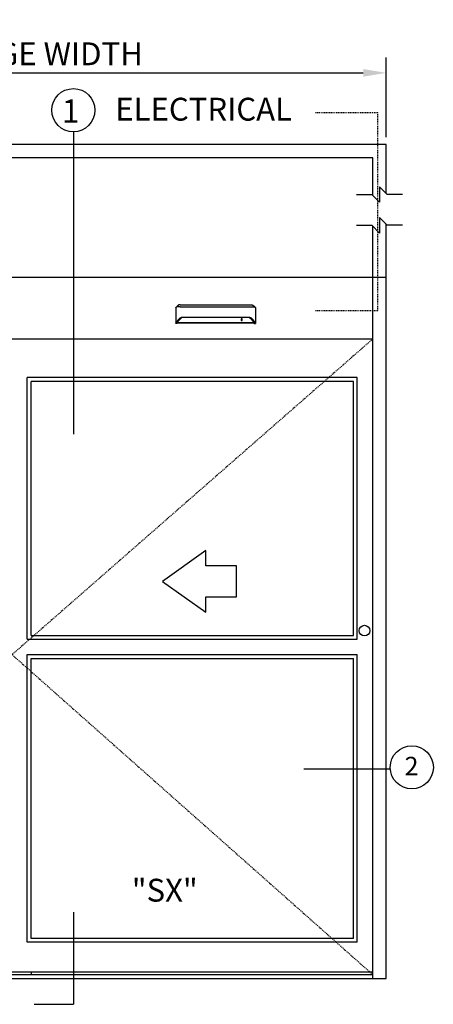
# Model space of a CAD drawing. Extents: x 1325 to 2764, y 156 to 740.
# Drawn here: x 1692 to 1747, y 452 to 582 of the extents above; entities that cross this region are included whole.
import ezdxf

# ---------------------------------------------------------------- set-up
doc = ezdxf.new("R2010")
doc.units = 0
doc.header["$MEASUREMENT"] = 0
doc.header["$PDMODE"] = 2
doc.header["$PDSIZE"] = -2
doc.linetypes.add('HIDDEN2', pattern=[0.1875, 0.125, -0.0625])
doc.layers.get('DEFPOINTS').update_dxf_attribs({"linetype": 'CONTINUOUS'})
for name, color, linetype in [('G-DETL-ACL', 32, 'CONTINUOUS'), ('G-DETL-FINE', 32, 'CONTINUOUS'), ('G-DETL-HIDN', 32, 'HIDDEN2'), ('G-DETL-NONTRSM', 32, 'CONTINUOUS'), ('G-DETL-TEXT', 31, 'CONTINUOUS'), ('G-DETL-TRSM', 32, 'CONTINUOUS')]:
    doc.layers.add(name, color=color, linetype=linetype)
doc.styles.add('ROMAND', font='romand')
doc.styles.get("Standard").update_dxf_attribs({"font": 'romans.shx'})
doc.dimstyles.new('DIM32', dxfattribs={"dimscale": 32, "dimtxt": 0.09375, "dimasz": 0.09375, "dimexe": 0.0625, "dimexo": 0.03125, "dimgap": 0.03125, "dimtad": 1, "dimdec": 3, "dimzin": 4, "dimdsep": 46, "dimlunit": 5, "dimtxsty": 'Standard', "dimcen": -0.0625, "dimadec": 0, "dimazin": 0, "dimtfac": 1, "dimtdec": 3, "dimtofl": 0, "dimtmove": 0, "dimatfit": 3, "dimfxl": 0.06, "dimfrac": 2, "dimtolj": 1, "dimtzin": 4, "dimarcsym": 0})

# ---------------------------------------------------------------- blocks, each defined once
blk = doc.blocks.new('*D223')
at = {"layer": 'DEFPOINTS', "color": 0, "transparency": 16777216}
for p in [(1740.33, 574.66), (1644.37, 565.24), (1740.33, 565.24)]:
    blk.add_point(p, dxfattribs=at)
at = {"layer": 'G-DETL-TEXT', "color": 0, "lineweight": -2, "transparency": 16777216}
for p, q in [((1644.37, 566.24), (1644.37, 576.66)), ((1740.33, 566.24), (1740.33, 576.66)), ((1647.37, 574.66), (1737.33, 574.66))]:
    blk.add_line(p, q, dxfattribs=at)
at = {"layer": 'G-DETL-TEXT', "color": 0, "transparency": 16777216}
for points in [[(1647.37, 575.16), (1647.37, 574.16), (1644.37, 574.66)], [(1737.33, 575.16), (1737.33, 574.16), (1740.33, 574.66)]]:
    blk.add_solid(points, dxfattribs=at)
at = {"layer": 'G-DETL-TEXT', "color": 0, "transparency": 16777216, "insert": (1692.35, 577.16), "char_height": 3, "attachment_point": 5}
blk.add_mtext('\\A1;PACKAGE WIDTH', dxfattribs=at)

msp = doc.modelspace()

# ---------------------------------------------------------------- linework, layer by layer
at = {"layer": 'G-DETL-ACL'}
msp.add_circle((1737.4835, 501.4631), 0.7017, dxfattribs=at)
at = {"layer": 'G-DETL-FINE'}
for p, q in [((1738.5592, 547.8193), (1646.1399, 547.8193)), ((1738.5592, 455.8193), (1738.5592, 547.8193)), ((1740.3296, 455.8193), (1740.3296, 547.8193)), ((1712.6727, 543.8223), (1712.6825, 543.8496)), ((1723.1658, 543.8223), (1723.1559, 543.8496)), ((1738.5592, 539.7262), (1646.1399, 539.7262)), ((1736.536, 534.6681), (1693.1624, 534.6681)), ((1693.1624, 500.3309), (1693.1624, 534.6681)), ((1736.0301, 534.1623), (1693.6682, 534.1623)), ((1693.6682, 500.8367), (1693.6682, 534.1623)), ((1736.0301, 500.8367), (1736.0301, 534.1623)), ((1736.536, 500.3309), (1736.536, 534.6681)), ((1693.1624, 500.3309), (1736.536, 500.3309)), ((1693.6682, 500.8367), (1736.0301, 500.8367)), ((1693.1624, 498.3076), (1736.536, 498.3076)), ((1693.1624, 460.5693), (1693.1624, 498.3076)), ((1693.6682, 497.8018), (1736.0301, 497.8018)), ((1693.6682, 461.0746), (1693.6682, 497.8018)), ((1736.0301, 461.0746), (1736.0301, 497.8018)), ((1736.536, 460.5693), (1736.536, 498.3076)), ((1736.536, 460.5693), (1693.1624, 460.5693)), ((1736.0301, 461.0746), (1693.6682, 461.0746)), ((1646.1383, 456.3193), (1738.5592, 456.3193)), ((1691.166, 456.6943), (1738.5592, 456.6943)), ((1693.6682, 456.6943), (1693.6682, 456.3193)), ((1644.3695, 455.8193), (1740.3296, 455.8193))]:
    msp.add_line(p, q, dxfattribs=at)
for points in [[(1712.932, 544.0951), (1712.932, 544.0951), (1712.9319, 544.095), (1712.9319, 544.0949), (1712.9318, 544.0949), (1712.9317, 544.0949), (1712.9316, 544.0948), (1712.9315, 544.0947), (1712.9314, 544.0947), (1712.9313, 544.0945), (1712.9312, 544.0944), (1712.9312, 544.0944), (1712.9311, 544.0944), (1712.9311, 544.0943), (1712.931, 544.0943), (1712.931, 544.0943), (1712.931, 544.0942), (1712.9308, 544.0942), (1712.9307, 544.0942), (1712.9307, 544.0941), (1712.9307, 544.094), (1712.9306, 544.094), (1712.9306, 544.094), (1712.9305, 544.0939), (1712.9304, 544.0939), (1712.9304, 544.0938), (1712.9302, 544.0937), (1712.93, 544.0934), (1712.9297, 544.0933), (1712.9295, 544.0931), (1712.9293, 544.093), (1712.9291, 544.0927), (1712.9288, 544.0926), (1712.9286, 544.0924), (1712.9283, 544.0922), (1712.9281, 544.092), (1712.928, 544.0919), (1712.9279, 544.0918), (1712.9278, 544.0917), (1712.9277, 544.0917), (1712.9276, 544.0916), (1712.9275, 544.0915), (1712.9274, 544.0914), (1712.9272, 544.0913), (1712.9271, 544.0913), (1712.927, 544.0912), (1712.9266, 544.0908), (1712.9262, 544.0906), (1712.9258, 544.0902), (1712.9254, 544.0899), (1712.925, 544.0895), (1712.9246, 544.0892), (1712.9243, 544.089), (1712.9239, 544.0887), (1712.9235, 544.0883), (1712.9231, 544.088), (1712.9227, 544.0878), (1712.9225, 544.0875), (1712.9222, 544.0873), (1712.9219, 544.0871), (1712.9216, 544.0868), (1712.9214, 544.0867), (1712.921, 544.0865), (1712.9208, 544.0862), (1712.9205, 544.086), (1712.9202, 544.0857), (1712.9197, 544.0853), (1712.9191, 544.0848), (1712.9184, 544.0844), (1712.9179, 544.0839), (1712.9173, 544.0835), (1712.9168, 544.083), (1712.9162, 544.0824), (1712.9156, 544.082), (1712.915, 544.0816), (1712.9144, 544.0811), (1712.9137, 544.0805), (1712.913, 544.0799), (1712.9123, 544.0794), (1712.9115, 544.0789), (1712.9109, 544.0782), (1712.9101, 544.0776), (1712.9094, 544.077), (1712.9087, 544.0765), (1712.908, 544.0759), (1712.9073, 544.0752), (1712.9066, 544.0746), (1712.9058, 544.074), (1712.9051, 544.0734), (1712.9043, 544.0727), (1712.9036, 544.0722), (1712.9029, 544.0716), (1712.9021, 544.0709), (1712.9014, 544.0704), (1712.9006, 544.0697), (1712.8999, 544.0691), (1712.8991, 544.0685), (1712.8983, 544.0678), (1712.8976, 544.0672), (1712.8969, 544.0665), (1712.8961, 544.0659), (1712.8953, 544.0652), (1712.8945, 544.0646), (1712.8938, 544.0639), (1712.893, 544.0633), (1712.8922, 544.0626), (1712.8898, 544.0604), (1712.8872, 544.0583), (1712.8847, 544.056), (1712.8821, 544.0538), (1712.8795, 544.0514), (1712.8769, 544.049), (1712.8743, 544.0467), (1712.8716, 544.0443), (1712.8689, 544.0418), (1712.8662, 544.0392), (1712.8642, 544.0374), (1712.8623, 544.0356), (1712.8603, 544.0338), (1712.8585, 544.0318), (1712.8564, 544.0301), (1712.8545, 544.0281), (1712.8525, 544.0263), (1712.8505, 544.0243), (1712.8485, 544.0224), (1712.8465, 544.0204), (1712.8424, 544.0163), (1712.8383, 544.012), (1712.8342, 544.0077), (1712.83, 544.0034), (1712.826, 543.9989), (1712.8217, 543.9945), (1712.8175, 543.9899), (1712.8134, 543.9853), (1712.8094, 543.9806), (1712.8052, 543.9758), (1712.8029, 543.973), (1712.8005, 543.9702), (1712.7981, 543.9674), (1712.7957, 543.9646), (1712.7934, 543.9616), (1712.791, 543.9587), (1712.7887, 543.9559), (1712.7864, 543.9529), (1712.7842, 543.9501), (1712.7819, 543.9472), (1712.7797, 543.9443), (1712.7774, 543.9413), (1712.7751, 543.9384), (1712.773, 543.9353), (1712.7708, 543.9324), (1712.7686, 543.9294), (1712.7664, 543.9264), (1712.7644, 543.9234), (1712.7623, 543.9205), (1712.7602, 543.9176)], [(1713.2582, 544.2322), (1713.258, 544.2322), (1713.2578, 544.2322), (1713.2577, 544.2322), (1713.2574, 544.2322), (1713.2572, 544.2322), (1713.257, 544.2322), (1713.2569, 544.2322), (1713.2566, 544.2322), (1713.2565, 544.2322), (1713.2563, 544.2322), (1713.2562, 544.2322), (1713.2561, 544.2322), (1713.256, 544.2322), (1713.2558, 544.2322), (1713.2558, 544.2322), (1713.2557, 544.2322), (1713.2556, 544.2322), (1713.2555, 544.2322), (1713.2554, 544.2322), (1713.2553, 544.2322), (1713.2552, 544.2322), (1713.2551, 544.2322), (1713.255, 544.2322), (1713.2549, 544.2322), (1713.2548, 544.2322), (1713.2547, 544.2322), (1713.2547, 544.2322), (1713.2545, 544.2322), (1713.2544, 544.2322), (1713.2544, 544.2322), (1713.2542, 544.2322), (1713.2539, 544.2322), (1713.2536, 544.2322), (1713.2534, 544.2322), (1713.2531, 544.2322), (1713.2529, 544.2322), (1713.2527, 544.2322), (1713.2525, 544.2322), (1713.2522, 544.2322), (1713.252, 544.2322), (1713.2517, 544.2322), (1713.2514, 544.2322), (1713.2512, 544.2322), (1713.251, 544.2322), (1713.2508, 544.2322), (1713.2505, 544.2322), (1713.2503, 544.2321), (1713.2501, 544.2321), (1713.2499, 544.2321), (1713.2495, 544.2321), (1713.2493, 544.2321), (1713.2491, 544.2321), (1713.2488, 544.2321), (1713.2486, 544.2321), (1713.2484, 544.2321), (1713.2482, 544.2321), (1713.2479, 544.2321), (1713.2477, 544.2321), (1713.2474, 544.2321), (1713.2472, 544.2321), (1713.2469, 544.2321), (1713.2467, 544.2321), (1713.2465, 544.232), (1713.2463, 544.232), (1713.246, 544.232), (1713.2458, 544.232), (1713.2454, 544.232), (1713.2452, 544.232), (1713.245, 544.232), (1713.2448, 544.232), (1713.2442, 544.232), (1713.2436, 544.232), (1713.2431, 544.232), (1713.2425, 544.2318), (1713.2418, 544.2318), (1713.2413, 544.2318), (1713.2407, 544.2317), (1713.24, 544.2317), (1713.2395, 544.2317), (1713.2389, 544.2317), (1713.2383, 544.2317), (1713.2378, 544.2316), (1713.2371, 544.2316), (1713.2365, 544.2315), (1713.236, 544.2315), (1713.2354, 544.2315), (1713.2348, 544.2315), (1713.2342, 544.2314), (1713.2336, 544.2314), (1713.233, 544.2314), (1713.2325, 544.2313), (1713.2319, 544.2313), (1713.2312, 544.2313), (1713.2307, 544.2312), (1713.2301, 544.2312), (1713.2295, 544.231), (1713.2289, 544.231), (1713.2283, 544.231), (1713.2277, 544.231), (1713.2272, 544.231), (1713.2266, 544.2309), (1713.226, 544.2309), (1713.2254, 544.2308), (1713.2249, 544.2308), (1713.2242, 544.2306), (1713.2237, 544.2306), (1713.2231, 544.2306), (1713.2225, 544.2305), (1713.2219, 544.2304), (1713.2213, 544.2304), (1713.2199, 544.2303), (1713.2184, 544.2302), (1713.217, 544.2299), (1713.2156, 544.2298), (1713.2142, 544.2296), (1713.2128, 544.2295), (1713.2114, 544.2293), (1713.2099, 544.2291), (1713.2085, 544.2289), (1713.2071, 544.2287), (1713.2057, 544.2286), (1713.2043, 544.2284), (1713.2029, 544.2281), (1713.2014, 544.2279), (1713.2001, 544.2277), (1713.1986, 544.2275), (1713.1972, 544.2272), (1713.1959, 544.227), (1713.1944, 544.2267), (1713.193, 544.2265), (1713.1916, 544.2263), (1713.1902, 544.2261), (1713.1888, 544.2258), (1713.1874, 544.2255), (1713.186, 544.2252), (1713.1847, 544.225), (1713.1832, 544.2247), (1713.1819, 544.2244), (1713.1804, 544.2241), (1713.1791, 544.2238), (1713.1777, 544.2236), (1713.1763, 544.2233), (1713.1749, 544.2229), (1713.1735, 544.2227), (1713.1722, 544.2224), (1713.1708, 544.222), (1713.1694, 544.2217), (1713.168, 544.2213), (1713.1666, 544.221), (1713.1653, 544.2207), (1713.1588, 544.2191), (1713.1524, 544.2173), (1713.146, 544.2155), (1713.1397, 544.2136), (1713.1334, 544.2116), (1713.1271, 544.2094), (1713.1209, 544.2071), (1713.1147, 544.2048), (1713.1086, 544.2026), (1713.1025, 544.2001), (1713.0994, 544.1989), (1713.0964, 544.1975), (1713.0934, 544.1963), (1713.0904, 544.1949), (1713.0874, 544.1936), (1713.0844, 544.1924), (1713.0815, 544.1909), (1713.0785, 544.1895), (1713.0756, 544.1881), (1713.0727, 544.1868), (1713.0697, 544.1853), (1713.0668, 544.1839), (1713.0639, 544.1824), (1713.0609, 544.1809), (1713.0581, 544.1795), (1713.0552, 544.178), (1713.0524, 544.1764), (1713.0495, 544.1749), (1713.0468, 544.1733), (1713.0439, 544.1719), (1713.0426, 544.171), (1713.041, 544.1702), (1713.0395, 544.1694), (1713.038, 544.1685), (1713.0366, 544.1677), (1713.0351, 544.1668), (1713.0336, 544.166), (1713.0322, 544.1651), (1713.0308, 544.1643), (1713.0293, 544.1635), (1713.0279, 544.1626), (1713.0265, 544.1617), (1713.025, 544.1609), (1713.0236, 544.16), (1713.0221, 544.1591), (1713.0208, 544.1583), (1713.0193, 544.1574), (1713.0179, 544.1565), (1713.0165, 544.1556), (1713.0151, 544.1548), (1713.0137, 544.1539), (1713.0123, 544.153), (1713.0109, 544.1521), (1713.0096, 544.1514), (1713.0081, 544.1504), (1713.0067, 544.1495), (1713.0054, 544.1486), (1713.0041, 544.1477), (1713.0026, 544.1468), (1713.0013, 544.1459), (1712.9999, 544.145), (1712.9986, 544.1441), (1712.9972, 544.1432), (1712.9959, 544.1424), (1712.9946, 544.1414), (1712.9932, 544.1406), (1712.9918, 544.1397), (1712.9906, 544.1388), (1712.9892, 544.1379), (1712.9879, 544.137), (1712.9868, 544.1362), (1712.9857, 544.1355), (1712.9848, 544.1347), (1712.9836, 544.1339), (1712.9826, 544.1333), (1712.9816, 544.1326), (1712.9805, 544.1318), (1712.9794, 544.131), (1712.9784, 544.1303), (1712.9773, 544.1296), (1712.9764, 544.1289), (1712.9753, 544.1281), (1712.9742, 544.1274), (1712.9732, 544.1266), (1712.9722, 544.1258), (1712.9712, 544.1251), (1712.9701, 544.1243), (1712.9691, 544.1237), (1712.9681, 544.1229), (1712.9671, 544.1222), (1712.9661, 544.1214), (1712.9651, 544.1207), (1712.9641, 544.12), (1712.9632, 544.1193), (1712.9621, 544.1185), (1712.9611, 544.1177), (1712.9601, 544.117), (1712.9592, 544.1162), (1712.9582, 544.1155), (1712.9572, 544.1148), (1712.9561, 544.1141), (1712.9552, 544.1133), (1712.9542, 544.1125), (1712.9532, 544.1118), (1712.9523, 544.111), (1712.9513, 544.1104), (1712.9504, 544.1096), (1712.9494, 544.1089), (1712.9485, 544.1081), (1712.9476, 544.1074), (1712.9468, 544.1067), (1712.9459, 544.1061), (1712.9452, 544.1055), (1712.9444, 544.1049), (1712.9436, 544.1044), (1712.9428, 544.1037), (1712.9421, 544.1032), (1712.9415, 544.1026), (1712.9407, 544.1021), (1712.9401, 544.1015), (1712.9394, 544.1009), (1712.9389, 544.1005), (1712.9383, 544.1001), (1712.9376, 544.0996), (1712.9371, 544.0992), (1712.9366, 544.0987), (1712.9361, 544.0984), (1712.9356, 544.098), (1712.9351, 544.0976), (1712.9347, 544.0972), (1712.9342, 544.0969), (1712.9338, 544.0966), (1712.9335, 544.0962), (1712.933, 544.0959), (1712.9327, 544.0957), (1712.9323, 544.0953), (1712.9319, 544.0951), (1712.9316, 544.0948), (1712.9313, 544.0945), (1712.931, 544.0943), (1712.9307, 544.0941), (1712.9305, 544.094), (1712.9303, 544.0937), (1712.9301, 544.0936), (1712.9299, 544.0934), (1712.9297, 544.0933), (1712.9296, 544.0932), (1712.9295, 544.0931), (1712.9293, 544.093)], [(1713.2582, 544.2322), (1722.5802, 544.2322)], [(1722.5802, 544.2322), (1722.5804, 544.2322), (1722.5806, 544.2322), (1722.5808, 544.2322), (1722.581, 544.2322), (1722.5812, 544.2322), (1722.5814, 544.2322), (1722.5816, 544.2322), (1722.5818, 544.2322), (1722.582, 544.2322), (1722.5821, 544.2322), (1722.5822, 544.2322), (1722.5823, 544.2322), (1722.5825, 544.2322), (1722.5826, 544.2322), (1722.5826, 544.2322), (1722.5827, 544.2322), (1722.5828, 544.2322), (1722.5829, 544.2322), (1722.583, 544.2322), (1722.5831, 544.2322), (1722.5832, 544.2322), (1722.5833, 544.2322), (1722.5834, 544.2322), (1722.5835, 544.2322), (1722.5836, 544.2322), (1722.5837, 544.2322), (1722.5837, 544.2322), (1722.5839, 544.2322), (1722.584, 544.2322), (1722.584, 544.2322), (1722.5843, 544.2322), (1722.5845, 544.2322), (1722.5848, 544.2322), (1722.5851, 544.2322), (1722.5853, 544.2322), (1722.5855, 544.2322), (1722.5857, 544.2322), (1722.586, 544.2322), (1722.5862, 544.2322), (1722.5865, 544.2322), (1722.5867, 544.2322), (1722.587, 544.2322), (1722.5872, 544.2322), (1722.5874, 544.2322), (1722.5877, 544.2322), (1722.5879, 544.2322), (1722.5881, 544.2321), (1722.5883, 544.2321), (1722.5886, 544.2321), (1722.5889, 544.2321), (1722.5891, 544.2321), (1722.5893, 544.2321), (1722.5896, 544.2321), (1722.5898, 544.2321), (1722.59, 544.2321), (1722.5902, 544.2321), (1722.5905, 544.2321), (1722.5907, 544.2321), (1722.591, 544.2321), (1722.5912, 544.2321), (1722.5915, 544.2321), (1722.5917, 544.2321), (1722.5919, 544.232), (1722.5922, 544.232), (1722.5924, 544.232), (1722.5926, 544.232), (1722.593, 544.232), (1722.5932, 544.232), (1722.5934, 544.232), (1722.5937, 544.232), (1722.5942, 544.232), (1722.5948, 544.232), (1722.5953, 544.232), (1722.596, 544.2318), (1722.5966, 544.2318), (1722.5971, 544.2318), (1722.5978, 544.2317), (1722.5984, 544.2317), (1722.5989, 544.2317), (1722.5995, 544.2317), (1722.6001, 544.2317), (1722.6006, 544.2316), (1722.6013, 544.2316), (1722.6019, 544.2315), (1722.6024, 544.2315), (1722.603, 544.2315), (1722.6036, 544.2315), (1722.6043, 544.2314), (1722.6048, 544.2314), (1722.6054, 544.2314), (1722.6059, 544.2313), (1722.6066, 544.2313), (1722.6072, 544.2313), (1722.6078, 544.2312), (1722.6083, 544.2312), (1722.6089, 544.231), (1722.6095, 544.231), (1722.6101, 544.231), (1722.6107, 544.231), (1722.6113, 544.231), (1722.6118, 544.2309), (1722.6124, 544.2309), (1722.6131, 544.2308), (1722.6136, 544.2308), (1722.6142, 544.2306), (1722.6148, 544.2306), (1722.6153, 544.2306), (1722.6159, 544.2305), (1722.6165, 544.2304), (1722.6171, 544.2304), (1722.6185, 544.2303), (1722.62, 544.2302), (1722.6214, 544.2299), (1722.6228, 544.2298), (1722.6242, 544.2296), (1722.6256, 544.2295), (1722.6271, 544.2293), (1722.6285, 544.2291), (1722.6299, 544.2289), (1722.6314, 544.2287), (1722.6327, 544.2286), (1722.6341, 544.2284), (1722.6355, 544.2281), (1722.637, 544.2279), (1722.6384, 544.2277), (1722.6398, 544.2275), (1722.6412, 544.2272), (1722.6425, 544.227), (1722.644, 544.2267), (1722.6454, 544.2265), (1722.6468, 544.2263), (1722.6482, 544.2261), (1722.6497, 544.2258), (1722.651, 544.2255), (1722.6524, 544.2252), (1722.6538, 544.225), (1722.6552, 544.2247), (1722.6565, 544.2244), (1722.658, 544.2241), (1722.6594, 544.2238), (1722.6607, 544.2236), (1722.6621, 544.2233), (1722.6635, 544.2229), (1722.6649, 544.2227), (1722.6662, 544.2224), (1722.6676, 544.222), (1722.6691, 544.2217), (1722.6704, 544.2213), (1722.6718, 544.221), (1722.6731, 544.2207), (1722.6796, 544.2191), (1722.686, 544.2173), (1722.6924, 544.2155), (1722.6988, 544.2136), (1722.705, 544.2116), (1722.7113, 544.2094), (1722.7175, 544.2071), (1722.7237, 544.2048), (1722.7298, 544.2026), (1722.7359, 544.2001), (1722.739, 544.1989), (1722.742, 544.1975), (1722.745, 544.1963), (1722.748, 544.1949), (1722.7511, 544.1936), (1722.754, 544.1924), (1722.7569, 544.1909), (1722.7599, 544.1895), (1722.7629, 544.1881), (1722.7657, 544.1868), (1722.7687, 544.1853), (1722.7717, 544.1839), (1722.7745, 544.1824), (1722.7775, 544.1809), (1722.7803, 544.1795), (1722.7832, 544.178), (1722.7861, 544.1764), (1722.7889, 544.1749), (1722.7916, 544.1733), (1722.7945, 544.1719), (1722.7958, 544.171), (1722.7974, 544.1702), (1722.7989, 544.1694), (1722.8004, 544.1685), (1722.8019, 544.1677), (1722.8033, 544.1668), (1722.8048, 544.166), (1722.8062, 544.1651), (1722.8076, 544.1643), (1722.8091, 544.1635), (1722.8106, 544.1626), (1722.8119, 544.1617), (1722.8134, 544.1609), (1722.8148, 544.16), (1722.8163, 544.1591), (1722.8177, 544.1583), (1722.8192, 544.1574), (1722.8205, 544.1565), (1722.822, 544.1556), (1722.8233, 544.1548), (1722.8247, 544.1539), (1722.8262, 544.153), (1722.8275, 544.1521), (1722.8289, 544.1514), (1722.8303, 544.1504), (1722.8317, 544.1495), (1722.833, 544.1486), (1722.8343, 544.1477), (1722.8358, 544.1468), (1722.8372, 544.1459), (1722.8385, 544.145), (1722.8399, 544.1441), (1722.8412, 544.1432), (1722.8426, 544.1424), (1722.8439, 544.1414), (1722.8452, 544.1406), (1722.8466, 544.1397), (1722.8478, 544.1388), (1722.8492, 544.1379), (1722.8505, 544.137), (1722.8516, 544.1362), (1722.8527, 544.1355), (1722.8536, 544.1347), (1722.8548, 544.1339), (1722.8558, 544.1333), (1722.8569, 544.1326), (1722.8579, 544.1318), (1722.859, 544.131), (1722.86, 544.1303), (1722.8611, 544.1296), (1722.8621, 544.1289), (1722.8631, 544.1281), (1722.8642, 544.1274), (1722.8652, 544.1266), (1722.8662, 544.1258), (1722.8673, 544.1251), (1722.8683, 544.1243), (1722.8693, 544.1237), (1722.8703, 544.1229), (1722.8713, 544.1222), (1722.8723, 544.1214), (1722.8733, 544.1207), (1722.8744, 544.12), (1722.8753, 544.1193), (1722.8763, 544.1185), (1722.8773, 544.1177), (1722.8783, 544.117), (1722.8792, 544.1162), (1722.8802, 544.1155), (1722.8812, 544.1148), (1722.8823, 544.1141), (1722.8832, 544.1133), (1722.8842, 544.1125), (1722.8852, 544.1118), (1722.8861, 544.111), (1722.8871, 544.1104), (1722.888, 544.1096), (1722.889, 544.1089), (1722.89, 544.1081), (1722.8909, 544.1074), (1722.8916, 544.1067), (1722.8925, 544.1061), (1722.8932, 544.1055), (1722.8941, 544.1049), (1722.8948, 544.1044), (1722.8956, 544.1037), (1722.8963, 544.1032), (1722.897, 544.1026), (1722.8977, 544.1021), (1722.8984, 544.1015), (1722.899, 544.1009), (1722.8995, 544.1005), (1722.9002, 544.1001), (1722.9008, 544.0996), (1722.9013, 544.0992), (1722.9019, 544.0987), (1722.9024, 544.0984), (1722.9028, 544.098), (1722.9033, 544.0976), (1722.9037, 544.0972), (1722.9042, 544.0969), (1722.9046, 544.0966), (1722.905, 544.0962), (1722.9054, 544.0959), (1722.9058, 544.0957), (1722.9061, 544.0953), (1722.9065, 544.0951), (1722.9068, 544.0948), (1722.9071, 544.0945), (1722.9074, 544.0943), (1722.9077, 544.0941), (1722.9079, 544.094), (1722.9081, 544.0937), (1722.9083, 544.0936), (1722.9085, 544.0934), (1722.9087, 544.0933), (1722.9088, 544.0932), (1722.9089, 544.0931), (1722.9091, 544.093)], [(1722.9064, 544.0951), (1722.9064, 544.0951), (1722.9065, 544.095), (1722.9065, 544.0949), (1722.9067, 544.0949), (1722.9067, 544.0949), (1722.9068, 544.0948), (1722.9069, 544.0947), (1722.907, 544.0947), (1722.9071, 544.0945), (1722.9072, 544.0944), (1722.9072, 544.0944), (1722.9073, 544.0944), (1722.9073, 544.0943), (1722.9074, 544.0943), (1722.9075, 544.0943), (1722.9075, 544.0942), (1722.9076, 544.0942), (1722.9077, 544.0942), (1722.9077, 544.0941), (1722.9077, 544.094), (1722.9078, 544.094), (1722.9078, 544.094), (1722.9079, 544.0939), (1722.908, 544.0939), (1722.908, 544.0938), (1722.9082, 544.0937), (1722.9085, 544.0934), (1722.9087, 544.0933), (1722.9089, 544.0931), (1722.9091, 544.093), (1722.9094, 544.0927), (1722.9096, 544.0926), (1722.9098, 544.0924), (1722.9101, 544.0922), (1722.9103, 544.092), (1722.9104, 544.0919), (1722.9105, 544.0918), (1722.9106, 544.0917), (1722.9107, 544.0917), (1722.9108, 544.0916), (1722.911, 544.0915), (1722.9111, 544.0914), (1722.9112, 544.0913), (1722.9113, 544.0913), (1722.9114, 544.0912), (1722.9118, 544.0908), (1722.9122, 544.0906), (1722.9126, 544.0902), (1722.913, 544.0899), (1722.9134, 544.0895), (1722.9138, 544.0892), (1722.9142, 544.089), (1722.9146, 544.0887), (1722.9149, 544.0883), (1722.9153, 544.088), (1722.9157, 544.0878), (1722.9159, 544.0875), (1722.9163, 544.0873), (1722.9165, 544.0871), (1722.9168, 544.0868), (1722.917, 544.0867), (1722.9174, 544.0865), (1722.9176, 544.0862), (1722.918, 544.086), (1722.9182, 544.0857), (1722.9187, 544.0853), (1722.9194, 544.0848), (1722.92, 544.0844), (1722.9205, 544.0839), (1722.9211, 544.0835), (1722.9217, 544.083), (1722.9222, 544.0824), (1722.9228, 544.082), (1722.9234, 544.0816), (1722.924, 544.0811), (1722.9247, 544.0805), (1722.9254, 544.0799), (1722.9261, 544.0794), (1722.9269, 544.0789), (1722.9276, 544.0782), (1722.9283, 544.0776), (1722.929, 544.077), (1722.9297, 544.0765), (1722.9304, 544.0759), (1722.9312, 544.0752), (1722.9318, 544.0746), (1722.9326, 544.074), (1722.9334, 544.0734), (1722.9341, 544.0727), (1722.9348, 544.0722), (1722.9356, 544.0716), (1722.9363, 544.0709), (1722.937, 544.0704), (1722.9378, 544.0697), (1722.9386, 544.0691), (1722.9393, 544.0685), (1722.9401, 544.0678), (1722.9408, 544.0672), (1722.9416, 544.0665), (1722.9423, 544.0659), (1722.9431, 544.0652), (1722.9439, 544.0646), (1722.9446, 544.0639), (1722.9454, 544.0633), (1722.9462, 544.0626), (1722.9487, 544.0604), (1722.9512, 544.0583), (1722.9538, 544.056), (1722.9563, 544.0538), (1722.9589, 544.0514), (1722.9615, 544.049), (1722.9641, 544.0467), (1722.9668, 544.0443), (1722.9695, 544.0418), (1722.9723, 544.0392), (1722.9742, 544.0374), (1722.9761, 544.0356), (1722.9781, 544.0338), (1722.9799, 544.0318), (1722.982, 544.0301), (1722.9839, 544.0281), (1722.9859, 544.0263), (1722.988, 544.0243), (1722.9899, 544.0224), (1722.992, 544.0204), (1722.996, 544.0163), (1723.0001, 544.012), (1723.0042, 544.0077), (1723.0084, 544.0034), (1723.0125, 543.9989), (1723.0167, 543.9945), (1723.0209, 543.9899), (1723.025, 543.9853), (1723.0291, 543.9806), (1723.0332, 543.9758), (1723.0355, 543.973), (1723.0379, 543.9702), (1723.0404, 543.9674), (1723.0427, 543.9646), (1723.045, 543.9616), (1723.0474, 543.9587), (1723.0497, 543.9559), (1723.052, 543.9529), (1723.0542, 543.9501), (1723.0565, 543.9472), (1723.0588, 543.9443), (1723.061, 543.9413), (1723.0633, 543.9384), (1723.0654, 543.9353), (1723.0676, 543.9324), (1723.0698, 543.9294), (1723.072, 543.9264), (1723.074, 543.9234), (1723.0762, 543.9205), (1723.0782, 543.9176)], [(1712.6727, 543.8223), (1712.6726, 543.8221), (1712.6725, 543.8218), (1712.6724, 543.8216), (1712.6724, 543.8213), (1712.6723, 543.8211), (1712.6723, 543.8209), (1712.6722, 543.8205), (1712.6721, 543.8203), (1712.6721, 543.8199), (1712.6721, 543.8197)], [(1712.6721, 543.8197), (1712.6721, 541.7972)], [(1712.6986, 543.8694), (1712.6963, 543.8676), (1712.6942, 543.8657), (1712.6922, 543.8638), (1712.6904, 543.862), (1712.6887, 543.86), (1712.6872, 543.8581), (1712.6858, 543.856), (1712.6846, 543.8539), (1712.6834, 543.8517), (1712.6825, 543.8496)], [(1712.6955, 543.8633), (1712.6955, 543.864), (1712.6956, 543.8645), (1712.6957, 543.8652), (1712.696, 543.8659), (1712.6963, 543.8666), (1712.6966, 543.8672), (1712.697, 543.8678), (1712.6975, 543.8684), (1712.6979, 543.8689), (1712.6986, 543.8694)], [(1712.6955, 543.8633), (1712.6955, 541.8588)], [(1712.7732, 543.9277), (1712.6986, 543.8694)], [(1713.2582, 543.97), (1713.2581, 543.97), (1713.258, 543.97), (1713.258, 543.97), (1713.2579, 543.97), (1713.2578, 543.97), (1713.2577, 543.97), (1713.2575, 543.97), (1713.2574, 543.97), (1713.2573, 543.97), (1713.2571, 543.97), (1713.257, 543.97), (1713.2569, 543.97), (1713.2568, 543.97), (1713.2566, 543.97), (1713.2565, 543.97), (1713.2561, 543.97), (1713.2557, 543.97), (1713.2553, 543.97), (1713.2549, 543.97), (1713.2545, 543.97), (1713.2542, 543.97), (1713.2538, 543.97), (1713.2534, 543.97), (1713.2529, 543.97), (1713.2526, 543.97), (1713.2506, 543.97), (1713.2486, 543.97), (1713.2465, 543.97), (1713.2446, 543.97), (1713.2426, 543.97), (1713.2405, 543.97), (1713.2384, 543.97), (1713.2364, 543.97), (1713.2345, 543.97), (1713.2325, 543.97), (1713.2269, 543.97), (1713.2215, 543.9699), (1713.2161, 543.9699), (1713.2107, 543.9698), (1713.2053, 543.9698), (1713.1998, 543.9698), (1713.1944, 543.9696), (1713.1891, 543.9695), (1713.1837, 543.9695), (1713.1783, 543.9694), (1713.1619, 543.9691), (1713.1456, 543.9688), (1713.1295, 543.9684), (1713.1133, 543.968), (1713.0975, 543.9674), (1713.0818, 543.9668), (1713.0664, 543.9663), (1713.0511, 543.9656), (1713.0361, 543.9649), (1713.0214, 543.9641), (1712.9929, 543.9625), (1712.9656, 543.9606), (1712.9398, 543.9586), (1712.9155, 543.9565), (1712.8927, 543.9541), (1712.8715, 543.9516), (1712.8522, 543.949), (1712.8346, 543.9462), (1712.8192, 543.9433), (1712.8057, 543.9404), (1712.8013, 543.9393), (1712.7971, 543.9381), (1712.7933, 543.937), (1712.7897, 543.9358), (1712.7864, 543.9345), (1712.7833, 543.9333), (1712.7804, 543.9319), (1712.7778, 543.9306), (1712.7754, 543.9291), (1712.7732, 543.9277)], [(1713.2582, 543.97), (1722.5802, 543.97)], [(1722.5802, 543.97), (1722.5803, 543.97), (1722.5804, 543.97), (1722.5804, 543.97), (1722.5805, 543.97), (1722.5806, 543.97), (1722.5808, 543.97), (1722.5809, 543.97), (1722.581, 543.97), (1722.5811, 543.97), (1722.5813, 543.97), (1722.5814, 543.97), (1722.5816, 543.97), (1722.5817, 543.97), (1722.5818, 543.97), (1722.582, 543.97), (1722.5823, 543.97), (1722.5827, 543.97), (1722.5831, 543.97), (1722.5835, 543.97), (1722.5839, 543.97), (1722.5843, 543.97), (1722.5847, 543.97), (1722.5851, 543.97), (1722.5855, 543.97), (1722.5859, 543.97), (1722.5878, 543.97), (1722.5899, 543.97), (1722.5919, 543.97), (1722.5939, 543.97), (1722.5958, 543.97), (1722.5979, 543.97), (1722.6, 543.97), (1722.602, 543.97), (1722.6039, 543.97), (1722.6059, 543.97), (1722.6115, 543.97), (1722.6169, 543.9699), (1722.6223, 543.9699), (1722.6277, 543.9698), (1722.6332, 543.9698), (1722.6386, 543.9698), (1722.644, 543.9696), (1722.6493, 543.9695), (1722.6547, 543.9695), (1722.6602, 543.9694), (1722.6765, 543.9691), (1722.6928, 543.9688), (1722.7089, 543.9684), (1722.7251, 543.968), (1722.7409, 543.9674), (1722.7566, 543.9668), (1722.7721, 543.9663), (1722.7873, 543.9656), (1722.8023, 543.9649), (1722.817, 543.9641), (1722.8455, 543.9625), (1722.8728, 543.9606), (1722.8986, 543.9586), (1722.9229, 543.9565), (1722.9457, 543.9541), (1722.9669, 543.9516), (1722.9862, 543.949), (1723.0038, 543.9462), (1723.0192, 543.9433), (1723.0327, 543.9404), (1723.0371, 543.9393), (1723.0413, 543.9381), (1723.0451, 543.937), (1723.0487, 543.9358), (1723.052, 543.9345), (1723.0551, 543.9333), (1723.058, 543.9319), (1723.0606, 543.9306), (1723.0631, 543.9291), (1723.0652, 543.9277)], [(1723.0652, 543.9277), (1723.1398, 543.8694)], [(1723.1429, 543.8633), (1723.1429, 543.864), (1723.1428, 543.8645), (1723.1427, 543.8652), (1723.1424, 543.8659), (1723.1421, 543.8666), (1723.1418, 543.8672), (1723.1414, 543.8678), (1723.141, 543.8684), (1723.1405, 543.8689), (1723.1398, 543.8694)], [(1723.1398, 543.8694), (1723.1421, 543.8676), (1723.1442, 543.8657), (1723.1462, 543.8638), (1723.148, 543.862), (1723.1497, 543.86), (1723.1512, 543.8581), (1723.1526, 543.856), (1723.1538, 543.8539), (1723.155, 543.8517), (1723.1559, 543.8496)], [(1723.1429, 543.8633), (1723.1429, 541.8588)], [(1723.1658, 543.8223), (1723.1658, 543.8221), (1723.1659, 543.8218), (1723.166, 543.8216), (1723.166, 543.8213), (1723.1662, 543.8211), (1723.1662, 543.8209), (1723.1662, 543.8205), (1723.1663, 543.8203), (1723.1663, 543.8199), (1723.1663, 543.8197)], [(1723.1663, 543.8197), (1723.1663, 541.7972)], [(1712.6721, 541.7994), (1712.6821, 541.8365)], [(1712.6721, 541.7994), (1712.6723, 541.7982), (1712.6725, 541.7972), (1712.6729, 541.796), (1712.6736, 541.7949), (1712.6745, 541.7938), (1712.6754, 541.7932), (1712.6766, 541.7924), (1712.6777, 541.792), (1712.6789, 541.7917), (1712.6801, 541.7916)], [(1712.6725, 541.7972), (1712.6725, 541.7972), (1712.6724, 541.7972), (1712.6724, 541.7972), (1712.6723, 541.7972), (1712.6722, 541.7972), (1712.6721, 541.7972)], [(1712.6721, 541.7972), (1712.6721, 541.7967)], [(1712.6721, 541.7967), (1712.6721, 541.7811)], [(1712.8565, 541.7811), (1712.6721, 541.781)], [(1712.8457, 541.7916), (1712.6801, 541.7916)], [(1712.6955, 541.8588), (1712.6935, 541.8565), (1712.6917, 541.8544), (1712.6899, 541.8521), (1712.6884, 541.8499), (1712.6869, 541.8478), (1712.6857, 541.8455), (1712.6846, 541.8432), (1712.6836, 541.8409), (1712.6828, 541.8386), (1712.6821, 541.8364)], [(1712.6955, 541.8588), (1712.7603, 541.9277)], [(1712.7603, 541.9278), (1712.7614, 541.929), (1712.7624, 541.9302), (1712.7633, 541.9315), (1712.7643, 541.933), (1712.7653, 541.9346), (1712.7664, 541.9362), (1712.7672, 541.9381), (1712.7683, 541.9401), (1712.7693, 541.9421), (1712.7702, 541.9444)], [(1713.1618, 542.3981), (1713.1504, 542.3863), (1713.139, 542.3744), (1713.1277, 542.3624), (1713.1163, 542.3506), (1713.1051, 542.3387), (1713.0938, 542.3269), (1713.0826, 542.3151), (1713.0715, 542.3032), (1713.0604, 542.2915), (1713.0494, 542.2798), (1713.0421, 542.2719), (1713.0349, 542.2642), (1713.0277, 542.2564), (1713.0205, 542.2486), (1713.0133, 542.2409), (1713.0062, 542.2331), (1712.9992, 542.2254), (1712.992, 542.2179), (1712.9852, 542.2102), (1712.9782, 542.2027), (1712.9722, 542.196), (1712.9662, 542.1895), (1712.9602, 542.1827), (1712.9543, 542.1762), (1712.9485, 542.1698), (1712.9426, 542.1632), (1712.9369, 542.1568), (1712.9311, 542.1504), (1712.9254, 542.144), (1712.9199, 542.1376), (1712.9136, 542.1306), (1712.9075, 542.1236), (1712.9015, 542.1167), (1712.8955, 542.1098), (1712.8896, 542.103), (1712.8838, 542.0962), (1712.878, 542.0895), (1712.8724, 542.0829), (1712.8668, 542.0765), (1712.8614, 542.0698), (1712.8576, 542.0652), (1712.8537, 542.0607), (1712.8499, 542.0562), (1712.8463, 542.0517), (1712.8426, 542.0473), (1712.8391, 542.0428), (1712.8355, 542.0385), (1712.8321, 542.0343), (1712.8288, 542.03), (1712.8254, 542.0258), (1712.8213, 542.0207), (1712.8174, 542.0156), (1712.8136, 542.0107), (1712.8099, 542.0058), (1712.8063, 542.001), (1712.8029, 541.9963), (1712.7996, 541.9918), (1712.7964, 541.9874), (1712.7933, 541.983), (1712.7905, 541.9788), (1712.7877, 541.9748), (1712.7851, 541.9708), (1712.7827, 541.967), (1712.7804, 541.9633), (1712.7783, 541.9599), (1712.7763, 541.9564), (1712.7745, 541.9532), (1712.7728, 541.9502), (1712.7714, 541.9472), (1712.7702, 541.9444)], [(1712.8457, 541.7916), (1712.8464, 541.7916), (1712.8471, 541.7917), (1712.8476, 541.7919), (1712.8483, 541.7921), (1712.8489, 541.7923), (1712.8495, 541.7926), (1712.85, 541.7928), (1712.8506, 541.7932), (1712.851, 541.7936), (1712.8515, 541.7941)], [(1712.8835, 541.9224), (1712.8515, 541.794)], [(1712.8515, 541.7941), (1712.9102, 541.8568)], [(1712.8565, 541.7972), (1712.8544, 541.7972)], [(1712.8565, 541.7972), (1712.9226, 541.8677)], [(1712.9102, 541.8387), (1712.8565, 541.7811)], [(1712.8565, 541.7967), (1712.8565, 541.7972)], [(1712.8565, 541.7811), (1712.8565, 541.7967)], [(1713.371, 542.4912), (1713.3549, 542.474), (1713.3388, 542.4567), (1713.3228, 542.4394), (1713.3068, 542.4221), (1713.2907, 542.4048), (1713.2748, 542.3875), (1713.259, 542.3701), (1713.2431, 542.3529), (1713.2274, 542.3356), (1713.2118, 542.3184), (1713.1962, 542.3012), (1713.1807, 542.2841), (1713.1654, 542.267), (1713.1501, 542.25), (1713.1352, 542.2332), (1713.1203, 542.2164), (1713.1057, 542.1998), (1713.0912, 542.1833), (1713.077, 542.1671), (1713.0631, 542.1512), (1713.0491, 542.135), (1713.0354, 542.1192), (1713.0221, 542.1036), (1713.0092, 542.0884), (1712.9967, 542.0735), (1712.9845, 542.0589), (1712.9729, 542.045), (1712.9618, 542.0315), (1712.9512, 542.0185), (1712.9412, 542.0059), (1712.9363, 541.9997), (1712.9315, 541.9937), (1712.927, 541.9878), (1712.9226, 541.9821), (1712.9184, 541.9767), (1712.9145, 541.9714), (1712.9108, 541.9663), (1712.9072, 541.9614), (1712.9039, 541.9568), (1712.9008, 541.9523), (1712.8979, 541.9482), (1712.8953, 541.9443), (1712.8929, 541.9406), (1712.8908, 541.9372), (1712.8889, 541.9339), (1712.8873, 541.931), (1712.8859, 541.9285), (1712.8849, 541.9262), (1712.884, 541.924), (1712.8835, 541.9224)], [(1712.9102, 541.8568), (1712.9422, 541.9847)], [(1712.9111, 541.8397), (1712.911, 541.8396), (1712.9109, 541.8395), (1712.9108, 541.8394), (1712.9108, 541.8393), (1712.9106, 541.8392), (1712.9105, 541.839), (1712.9105, 541.8389), (1712.9104, 541.8388), (1712.9103, 541.8386), (1712.9102, 541.8386)], [(1712.9224, 541.8519), (1712.9111, 541.8397)], [(1712.9224, 541.8519), (1712.9226, 541.8677)], [(1712.9226, 541.8519), (1722.916, 541.8519)], [(1722.9158, 541.8677), (1712.9228, 541.8677)], [(1712.9422, 541.9847), (1712.9426, 541.9861), (1712.9432, 541.9879), (1712.9441, 541.9897), (1712.9451, 541.9918), (1712.9464, 541.9941), (1712.9478, 541.9966), (1712.9495, 541.9993), (1712.9513, 542.0022), (1712.9533, 542.0052), (1712.9555, 542.0085), (1712.9579, 542.0119), (1712.9605, 542.0156), (1712.9632, 542.0194), (1712.9661, 542.0235), (1712.9691, 542.0275), (1712.9724, 542.0318), (1712.9758, 542.0364), (1712.9793, 542.0408), (1712.983, 542.0456), (1712.9868, 542.0505), (1712.9952, 542.0611), (1713.0041, 542.0722), (1713.0135, 542.0838), (1713.0235, 542.0959), (1713.0338, 542.1084), (1713.0446, 542.1212), (1713.0557, 542.1345), (1713.0673, 542.1478), (1713.079, 542.1617), (1713.0911, 542.1756), (1713.1037, 542.1902), (1713.1166, 542.2049), (1713.1296, 542.2198), (1713.1429, 542.2348), (1713.1564, 542.2501), (1713.17, 542.2654), (1713.1838, 542.2808), (1713.1977, 542.2964), (1713.2118, 542.312), (1713.2259, 542.3277), (1713.2402, 542.3433), (1713.2545, 542.3591), (1713.2689, 542.3749), (1713.2833, 542.3906), (1713.2979, 542.4064), (1713.3124, 542.4221), (1713.3271, 542.438), (1713.3417, 542.4536), (1713.3563, 542.4694), (1713.371, 542.485)], [(1713.2582, 542.4973), (1713.2485, 542.4874), (1713.2388, 542.4776), (1713.2291, 542.4676), (1713.2194, 542.4578), (1713.2098, 542.4479), (1713.2002, 542.438), (1713.1906, 542.428), (1713.181, 542.4181), (1713.1714, 542.4081), (1713.1618, 542.3981)], [(1713.2582, 542.4973), (1713.3653, 542.4973)], [(1713.371, 542.4912), (1713.371, 542.4913), (1713.3708, 542.4916), (1713.3705, 542.4921), (1713.3699, 542.4925), (1713.3693, 542.4932), (1713.3687, 542.494), (1713.3678, 542.4948), (1713.367, 542.4957), (1713.3661, 542.4965), (1713.3653, 542.4972)], [(1713.371, 542.485), (1713.459, 542.579)], [(1713.4544, 542.579), (1722.3851, 542.579), (1722.4674, 542.4912)], [(1716.9162, 541.87), (1716.9162, 541.8719)], [(1721.4208, 542.3595), (1721.2635, 542.3595)], [(1721.2635, 542.3595), (1721.2635, 542.1513)], [(1721.2635, 542.1514), (1721.4208, 542.1514)], [(1721.4208, 542.1514), (1721.4208, 542.3595)], [(1722.4675, 542.485), (1722.3794, 542.579)], [(1722.4674, 542.4912), (1722.4675, 542.4913), (1722.4676, 542.4916), (1722.468, 542.4921), (1722.4685, 542.4925), (1722.4691, 542.4932), (1722.4698, 542.494), (1722.4706, 542.4948), (1722.4714, 542.4957), (1722.4724, 542.4965), (1722.4732, 542.4972)], [(1722.4674, 542.4912), (1722.4835, 542.474), (1722.4996, 542.4567), (1722.5156, 542.4394), (1722.5316, 542.4221), (1722.5477, 542.4048), (1722.5636, 542.3875), (1722.5794, 542.3701), (1722.5953, 542.3529), (1722.611, 542.3356), (1722.6267, 542.3184), (1722.6422, 542.3012), (1722.6577, 542.2841), (1722.673, 542.267), (1722.6883, 542.25), (1722.7032, 542.2332), (1722.7181, 542.2164), (1722.7328, 542.1998), (1722.7472, 542.1833), (1722.7614, 542.1671), (1722.7753, 542.1512), (1722.7893, 542.135), (1722.803, 542.1192), (1722.8163, 542.1036), (1722.8292, 542.0884), (1722.8417, 542.0735), (1722.8539, 542.0589), (1722.8656, 542.045), (1722.8766, 542.0315), (1722.8872, 542.0185), (1722.8972, 542.0059), (1722.9021, 541.9997), (1722.9069, 541.9937), (1722.9114, 541.9878), (1722.9158, 541.9821), (1722.92, 541.9767), (1722.9239, 541.9714), (1722.9277, 541.9663), (1722.9312, 541.9614), (1722.9346, 541.9568), (1722.9376, 541.9523), (1722.9405, 541.9482), (1722.9431, 541.9443), (1722.9455, 541.9406), (1722.9477, 541.9372), (1722.9496, 541.9339), (1722.9512, 541.931), (1722.9525, 541.9285), (1722.9535, 541.9262), (1722.9544, 541.924), (1722.9549, 541.9224)], [(1722.8963, 541.9847), (1722.8958, 541.9861), (1722.8952, 541.9879), (1722.8944, 541.9897), (1722.8933, 541.9918), (1722.892, 541.9941), (1722.8906, 541.9966), (1722.8889, 541.9993), (1722.8871, 542.0022), (1722.8851, 542.0052), (1722.8829, 542.0085), (1722.8805, 542.0119), (1722.878, 542.0156), (1722.8753, 542.0194), (1722.8723, 542.0235), (1722.8693, 542.0275), (1722.866, 542.0318), (1722.8626, 542.0364), (1722.8591, 542.0408), (1722.8555, 542.0456), (1722.8517, 542.0505), (1722.8432, 542.0611), (1722.8343, 542.0722), (1722.8249, 542.0838), (1722.815, 542.0959), (1722.8046, 542.1084), (1722.7938, 542.1212), (1722.7827, 542.1345), (1722.7712, 542.1478), (1722.7594, 542.1617), (1722.7473, 542.1756), (1722.7347, 542.1902), (1722.7218, 542.2049), (1722.7088, 542.2198), (1722.6956, 542.2348), (1722.6821, 542.2501), (1722.6684, 542.2654), (1722.6546, 542.2808), (1722.6407, 542.2964), (1722.6267, 542.312), (1722.6125, 542.3277), (1722.5983, 542.3433), (1722.5839, 542.3591), (1722.5695, 542.3749), (1722.5551, 542.3906), (1722.5406, 542.4064), (1722.526, 542.4221), (1722.5113, 542.438), (1722.4968, 542.4536), (1722.4821, 542.4694), (1722.4675, 542.485)], [(1722.5802, 542.4973), (1722.4732, 542.4973)], [(1722.5802, 542.4973), (1722.5899, 542.4874), (1722.5996, 542.4776), (1722.6093, 542.4676), (1722.619, 542.4578), (1722.6286, 542.4479), (1722.6382, 542.438), (1722.6478, 542.428), (1722.6574, 542.4181), (1722.667, 542.4081), (1722.6766, 542.3981)], [(1722.6766, 542.3981), (1722.688, 542.3863), (1722.6994, 542.3744), (1722.7107, 542.3624), (1722.7221, 542.3506), (1722.7333, 542.3387), (1722.7446, 542.3269), (1722.7558, 542.3151), (1722.767, 542.3032), (1722.778, 542.2915), (1722.789, 542.2798), (1722.7963, 542.2719), (1722.8036, 542.2642), (1722.8107, 542.2564), (1722.818, 542.2486), (1722.8251, 542.2409), (1722.8322, 542.2331), (1722.8392, 542.2254), (1722.8464, 542.2179), (1722.8532, 542.2102), (1722.8603, 542.2027), (1722.8662, 542.196), (1722.8722, 542.1895), (1722.8782, 542.1827), (1722.8841, 542.1762), (1722.89, 542.1698), (1722.8958, 542.1632), (1722.9016, 542.1568), (1722.9073, 542.1504), (1722.913, 542.144), (1722.9185, 542.1376), (1722.9248, 542.1306), (1722.9309, 542.1236), (1722.937, 542.1167), (1722.9429, 542.1098), (1722.9488, 542.103), (1722.9547, 542.0962), (1722.9604, 542.0895), (1722.966, 542.0829), (1722.9716, 542.0765), (1722.977, 542.0698), (1722.9808, 542.0652), (1722.9847, 542.0607), (1722.9885, 542.0562), (1722.9921, 542.0517), (1722.9958, 542.0473), (1722.9994, 542.0428), (1723.0029, 542.0385), (1723.0063, 542.0343), (1723.0096, 542.03), (1723.013, 542.0258), (1723.0171, 542.0207), (1723.021, 542.0156), (1723.0248, 542.0107), (1723.0285, 542.0058), (1723.0321, 542.001), (1723.0355, 541.9963), (1723.0388, 541.9918), (1723.042, 541.9874), (1723.0451, 541.983), (1723.0479, 541.9788), (1723.0507, 541.9748), (1723.0533, 541.9708), (1723.0557, 541.967), (1723.058, 541.9633), (1723.0601, 541.9599), (1723.0621, 541.9564), (1723.0639, 541.9532), (1723.0656, 541.9502), (1723.067, 541.9472), (1723.0682, 541.9444)], [(1722.9282, 541.8568), (1722.8963, 541.9847)], [(1722.916, 541.8519), (1722.9158, 541.8677)], [(1722.9819, 541.7972), (1722.9158, 541.8677)], [(1722.916, 541.8519), (1722.9273, 541.8397)], [(1722.9273, 541.8397), (1722.9274, 541.8396), (1722.9276, 541.8395), (1722.9277, 541.8394), (1722.9277, 541.8393), (1722.9278, 541.8392), (1722.9279, 541.839), (1722.9279, 541.8389), (1722.928, 541.8388), (1722.9281, 541.8386), (1722.9282, 541.8386)], [(1722.9869, 541.7941), (1722.9282, 541.8568)], [(1722.9282, 541.8387), (1722.9819, 541.7811)], [(1722.9549, 541.9224), (1722.9869, 541.794)], [(1722.9819, 541.7967), (1722.9819, 541.7972)], [(1722.9819, 541.7972), (1722.984, 541.7972)], [(1722.9819, 541.7811), (1722.9819, 541.7967)], [(1722.9819, 541.7811), (1723.1663, 541.781)], [(1722.9927, 541.7916), (1722.992, 541.7916), (1722.9914, 541.7917), (1722.9908, 541.7919), (1722.9901, 541.7921), (1722.9895, 541.7923), (1722.9889, 541.7926), (1722.9884, 541.7928), (1722.9878, 541.7932), (1722.9874, 541.7936), (1722.9869, 541.7941)], [(1722.9927, 541.7916), (1723.1584, 541.7916)], [(1723.0781, 541.9278), (1723.077, 541.929), (1723.076, 541.9302), (1723.0751, 541.9315), (1723.0741, 541.933), (1723.0731, 541.9346), (1723.072, 541.9362), (1723.0712, 541.9381), (1723.0702, 541.9401), (1723.0692, 541.9421), (1723.0682, 541.9444)], [(1723.1429, 541.8588), (1723.0781, 541.9277)], [(1723.1429, 541.8588), (1723.1449, 541.8565), (1723.1467, 541.8544), (1723.1485, 541.8521), (1723.15, 541.8499), (1723.1515, 541.8478), (1723.1527, 541.8455), (1723.1538, 541.8432), (1723.1548, 541.8409), (1723.1556, 541.8386), (1723.1563, 541.8364)], [(1723.1663, 541.7994), (1723.1563, 541.8365)], [(1723.1663, 541.7994), (1723.1662, 541.7982), (1723.1659, 541.7972), (1723.1655, 541.796), (1723.1648, 541.7949), (1723.1639, 541.7938), (1723.163, 541.7932), (1723.1619, 541.7924), (1723.1607, 541.792), (1723.1595, 541.7917), (1723.1584, 541.7916)], [(1723.1659, 541.7972), (1723.1659, 541.7972), (1723.166, 541.7972), (1723.166, 541.7972), (1723.1662, 541.7972), (1723.1662, 541.7972), (1723.1663, 541.7972)], [(1723.1663, 541.7972), (1723.1663, 541.7967)], [(1723.1663, 541.7967), (1723.1663, 541.7811)], [(1720.6629, 509.9514), (1716.6164, 509.9514), (1716.6164, 511.9746), (1710.9483, 507.9281), (1716.6164, 503.8816), (1716.6164, 505.9048), (1720.6629, 505.9048), (1720.6629, 509.9514)]]:
    msp.add_lwpolyline(points, dxfattribs=at)
for points in [[(1712.9294, 544.093), (1712.9294, 544.093), (1712.9293, 544.093), (1712.9293, 544.093), (1712.9293, 544.093), (1712.9293, 544.0929), (1712.9293, 544.0929), (1712.9293, 544.0929), (1712.9292, 544.0929), (1712.9292, 544.0929), (1712.9292, 544.0929), (1712.9292, 544.0929), (1712.9292, 544.0929), (1712.9292, 544.0929), (1712.9292, 544.0929), (1712.9292, 544.0929), (1712.9292, 544.0929), (1712.9293, 544.093), (1712.9293, 544.093), (1712.9293, 544.093), (1712.9295, 544.0931), (1712.9295, 544.0931), (1712.9295, 544.0931), (1712.9297, 544.0933), (1712.9297, 544.0933), (1712.9297, 544.0933), (1712.9301, 544.0935), (1712.9301, 544.0935), (1712.9301, 544.0935), (1712.9306, 544.094), (1712.9306, 544.094), (1712.9306, 544.094), (1712.9312, 544.0944), (1712.9312, 544.0944), (1712.9312, 544.0944), (1712.932, 544.0951), (1712.932, 544.0951)], [(1722.909, 544.093), (1722.909, 544.093), (1722.9091, 544.093), (1722.9091, 544.093), (1722.9091, 544.093), (1722.9091, 544.0929), (1722.9091, 544.0929), (1722.9091, 544.0929), (1722.9092, 544.0929), (1722.9092, 544.0929), (1722.9092, 544.0929), (1722.9092, 544.0929), (1722.9092, 544.0929), (1722.9092, 544.0929), (1722.9092, 544.0929), (1722.9092, 544.0929), (1722.9092, 544.0929), (1722.9091, 544.093), (1722.9091, 544.093), (1722.9091, 544.093), (1722.9089, 544.0931), (1722.9089, 544.0931), (1722.9089, 544.0931), (1722.9087, 544.0933), (1722.9087, 544.0933), (1722.9087, 544.0933), (1722.9083, 544.0935), (1722.9083, 544.0935), (1722.9083, 544.0935), (1722.9078, 544.094), (1722.9078, 544.094), (1722.9078, 544.094), (1722.9072, 544.0944), (1722.9072, 544.0944), (1722.9072, 544.0944), (1722.9064, 544.0951), (1722.9064, 544.0951)]]:
    msp.add_open_spline(points, degree=3, knots=[0, 0, 0, 0, 1, 1, 1, 2, 2, 2, 3, 3, 3, 4, 4, 4, 5, 5, 5, 6, 6, 6, 7, 7, 7, 8, 8, 8, 9, 9, 9, 10, 10, 10, 11, 11, 11, 12, 12, 12, 12], dxfattribs=at)
at = {"layer": 'G-DETL-HIDN'}
for p, q in [((1731.0508, 569.4797), (1739.2354, 569.4797)), ((1739.2354, 543.4797), (1739.2354, 569.4797)), ((1731.0508, 543.4797), (1739.2354, 543.4797)), ((1738.5592, 539.7262), (1691.166, 498.3076)), ((1691.166, 498.3076), (1738.5592, 456.3251))]:
    msp.add_line(p, q, dxfattribs=at)
at = {"layer": 'G-DETL-NONTRSM'}
msp.add_line((1740.328, 547.8193), (1738.5592, 547.8193), dxfattribs=at)
at = {"layer": 'G-DETL-TEXT'}
for p, q in [((1699.2386, 566.9265), (1699.2386, 527.2269)), ((1739.4445, 559.7041), (1740.4552, 558.6934)), ((1739.4445, 559.7041), (1739.4445, 557.6827)), ((1736.4124, 558.6934), (1738.4338, 558.6934)), ((1739.4445, 557.6827), (1738.4338, 558.6934)), ((1742.4767, 558.6934), (1740.4552, 558.6934)), ((1739.4445, 555.6613), (1740.4552, 554.6505)), ((1739.4445, 555.6613), (1739.4445, 553.6398)), ((1736.4124, 554.6505), (1738.4338, 554.6505)), ((1739.4445, 553.6398), (1738.4338, 554.6505)), ((1742.4767, 554.6505), (1740.4552, 554.6505)), ((1740.8754, 483.2978), (1729.5137, 483.2978)), ((1699.2386, 464.492), (1699.2386, 452.4202)), ((1694.0622, 452.4202), (1699.2386, 452.4202))]:
    msp.add_line(p, q, dxfattribs=at)
for centre in [(1699.2224, 569.759), (1743.6993, 483.5186)]:
    msp.add_circle(centre, 2.8326, dxfattribs=at)
at = {"layer": 'G-DETL-TRSM'}
for p, q in [((1740.3296, 565.243), (1644.3695, 565.243)), ((1740.3296, 558.8191), (1740.3296, 565.243)), ((1738.5592, 563.4972), (1646.1399, 563.4972)), ((1738.5592, 558.568), (1738.5592, 563.4972)), ((1738.5592, 547.8193), (1738.5592, 554.5251)), ((1740.3296, 547.8193), (1740.3296, 554.7762))]:
    msp.add_line(p, q, dxfattribs=at)

# ---------------------------------------------------------------- texts
at = {"layer": 'G-DETL-TEXT'}
for s, height, p in [('1', 3.0349, (1697.7152, 568.1324)), ('ELECTRICAL', 3, (1704.7315, 568.3924)), ('"SX"', 3, (1706.9004, 465.8942))]:
    msp.add_text(s, height=height, dxfattribs=at).set_placement(p)
at = {"layer": 'G-DETL-TEXT', "style": 'ROMAND'}
msp.add_text('2', height=2.4279, dxfattribs=at).set_placement((1742.7488, 482.4719))

# ---------------------------------------------------------------- dimensions: what is measured, and where the dimension line sits
at = {"layer": 'G-DETL-TEXT'}
dim = msp.add_linear_dim(base=(1740.3296, 574.6645), p1=(1644.3695, 565.243), p2=(1740.3296, 565.243), text='PACKAGE WIDTH', dimstyle='DIM32', override={"dimpost": '"'}, dxfattribs=at)
dim.commit()
dim.dimension.update_dxf_attribs({"geometry": '*D223', "text_midpoint": (1692.3495, 577.1645)})

doc.saveas('drawing.dxf')
